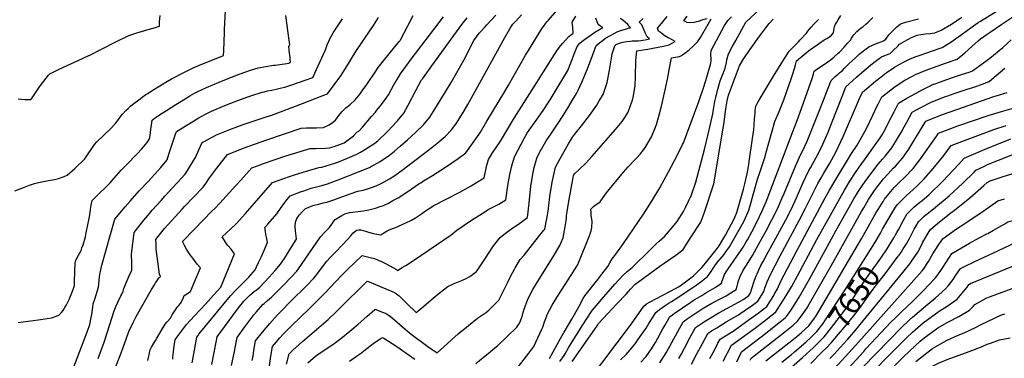
# Model space of a CAD drawing. Units: inches. Extents: x 2577524 to 2583072, y 1529060 to 1534699.
# Drawn here: x 2579386 to 2580680, y 1533506 to 1533951 of the extents above; entities that cross this region are included whole.
import ezdxf
from ezdxf.enums import TextEntityAlignment as Align

# ---------------------------------------------------------------- set-up
doc = ezdxf.new("R2010")
doc.units = ezdxf.units.IN
doc.header["$MEASUREMENT"] = 0
doc.layers.add('tile_2645_10_contour_10ft', color=233, linetype='Continuous')
doc.styles.add('Arial', font='arial.ttf')

msp = doc.modelspace()

# ---------------------------------------------------------------- linework, layer by layer
at = {"layer": 'tile_2645_10_contour_10ft'}
msp.add_line((2580457, 1533511.8, 7670), (2580468.9, 1533525, 7670), dxfattribs=at)
for points, elevation in [([(2579379.1, 1533726.2), (2579392, 1533731), (2579398.5, 1533733.5), (2579405, 1533735.7), (2579410.4, 1533737.2), (2579423.5, 1533739.6), (2579431.2, 1533740.8), (2579436.5, 1533742.2), (2579444.2, 1533745), (2579447.9, 1533746.5), (2579458.1, 1533755.3), (2579471.3, 1533768.2), (2579484.1, 1533787.1), (2579487.1, 1533790.6), (2579504.8, 1533807.6), (2579511.3, 1533814.2), (2579515.6, 1533819.8), (2579518.6, 1533824.1), (2579520.6, 1533827.1), (2579525.2, 1533831.6), (2579528, 1533834.4), (2579531.4, 1533837.6), (2579533.9, 1533839.5), (2579543.9, 1533847), (2579546.7, 1533849.1), (2579551.6, 1533852.6), (2579553.9, 1533854.2), (2579559.6, 1533857.9), (2579580.1, 1533870.4), (2579585, 1533873.3), (2579591.3, 1533876.7), (2579597, 1533879.6), (2579602.4, 1533882.3), (2579613.6, 1533887.7), (2579624.9, 1533892.6), (2579641.6, 1533899.4), (2579653.7, 1533904.2), (2579653.9, 1533910.8), (2579654.8, 1533934.4), (2579655, 1533938.2), (2579656.6, 1533971.5)], 7340), ([(2580000, 1533817.8), (2580023.3, 1533856.6), (2580028.3, 1533865), (2580050.7, 1533904.4), (2580054.4, 1533910.7), (2580070.3, 1533936.7), (2580072.9, 1533940.4), (2580078.7, 1533948.2), (2580080.9, 1533950.7), (2580091.8, 1533963.4)], 7430), ([(2580095.6, 1533501.5), (2580101.3, 1533509.6), (2580102.6, 1533511.5), (2580107.7, 1533520.4), (2580112.7, 1533529), (2580122.8, 1533545.1), (2580130.8, 1533557.4), (2580138.3, 1533568.7), (2580148.8, 1533581.2), (2580150.4, 1533583), (2580168, 1533603.2), (2580179, 1533615.3), (2580184.5, 1533619.9), (2580190.8, 1533625.2), (2580195.7, 1533630.2), (2580209.1, 1533643.3), (2580222.4, 1533656.5), (2580226.5, 1533659.9), (2580233.2, 1533666), (2580246, 1533680.9), (2580250.2, 1533685.9), (2580252.3, 1533689.1), (2580256.3, 1533695.3), (2580258.5, 1533698.8), (2580261, 1533704.1), (2580269, 1533721), (2580274.4, 1533737.3), (2580286, 1533780.6), (2580290.6, 1533800.5), (2580293.8, 1533814), (2580296.9, 1533827.6), (2580297.8, 1533833.3), (2580299.6, 1533843.7), (2580300.8, 1533848.8), (2580303.5, 1533859.9), (2580306.4, 1533870.7), (2580309.3, 1533877.5), (2580310.5, 1533880.4), (2580313, 1533887.5), (2580314.8, 1533895.1), (2580315.4, 1533898.5), (2580317.6, 1533906.4), (2580322.2, 1533915.3), (2580327.1, 1533924), (2580340.3, 1533947.8), (2580340.4, 1533947.9), (2580340.5, 1533948), (2580358.8, 1533965.1)], 7510), ([(2580268.7, 1533498.2), (2580276.1, 1533511.6), (2580283.2, 1533525.1), (2580290.3, 1533538.6), (2580295.4, 1533541.9), (2580302.1, 1533546.1), (2580314.5, 1533553.6), (2580330.8, 1533563.1), (2580341.3, 1533570.4), (2580347.2, 1533574.6), (2580356.2, 1533581.2), (2580361.3, 1533589.4), (2580364.3, 1533594.6), (2580365.4, 1533598), (2580368.6, 1533606.6), (2580372.2, 1533615), (2580379.2, 1533628.6), (2580385.3, 1533640.6), (2580410.9, 1533687.8), (2580418.4, 1533702.4), (2580433.1, 1533732.4), (2580435.1, 1533735.9), (2580439.2, 1533743.3), (2580442.9, 1533749.3), (2580450.9, 1533762.6), (2580458.8, 1533777.1), (2580468.9, 1533798.6), (2580474.1, 1533810.9), (2580481.9, 1533829.2), (2580489.7, 1533847.4), (2580493.9, 1533855.7), (2580496.4, 1533857.9), (2580510.7, 1533870.2), (2580518.2, 1533876.2), (2580524.9, 1533881.4), (2580535.9, 1533888.7), (2580538.8, 1533890.6), (2580542, 1533892.4), (2580548.5, 1533895.8), (2580556.4, 1533899.6), (2580564.1, 1533902.7), (2580569.5, 1533904.7), (2580596, 1533913.6), (2580598.3, 1533914.5), (2580610, 1533921.7), (2580623.7, 1533931.5), (2580631.7, 1533937.5), (2580642.8, 1533945.4), (2580645.9, 1533947.4), (2580649, 1533949.3), (2580676.5, 1533966.2)], 7580), ([(2579383.5, 1533847.2), (2579392.5, 1533846.1), (2579400, 1533846.1), (2579401.9, 1533848.5), (2579411.8, 1533863), (2579412.7, 1533864.8), (2579423.5, 1533878.2), (2579425, 1533879.9), (2579427.8, 1533881.3), (2579437.4, 1533886.3), (2579463.5, 1533898.1), (2579476.5, 1533903.9), (2579476.7, 1533904), (2579511.1, 1533921.8), (2579529.2, 1533930.3), (2579539.4, 1533933.9), (2579550.1, 1533937.2), (2579552.9, 1533938), (2579561.1, 1533940.1), (2579565.4, 1533941.3), (2579569.6, 1533942.7), (2579569.5, 1533948.6), (2579570.1, 1533956.5)], 7330), ([(2579383.7, 1533552.9), (2579410, 1533556.5), (2579421.5, 1533558.1), (2579427.2, 1533559.1), (2579431.2, 1533560.4), (2579433.5, 1533561.3), (2579436.8, 1533562.7), (2579440, 1533565.5), (2579442.6, 1533568.9), (2579443.9, 1533570.9), (2579444.9, 1533572.7), (2579447, 1533576.3), (2579450.5, 1533583.1), (2579453.3, 1533589.8), (2579455.7, 1533596.4), (2579457.6, 1533601.7), (2579457.4, 1533602.5), (2579457.4, 1533607.1), (2579458.7, 1533631.3), (2579459.3, 1533635.1), (2579462.8, 1533641.4), (2579466.3, 1533647.8), (2579467.4, 1533651), (2579468.8, 1533655), (2579472.1, 1533665.7), (2579473.1, 1533670.9), (2579477.2, 1533691.7), (2579478.7, 1533701.2), (2579479.2, 1533704.7), (2579479.6, 1533707.3), (2579481, 1533713.6), (2579490.8, 1533723.4), (2579497.9, 1533729.9), (2579504.5, 1533736.5), (2579509.7, 1533742.9), (2579519, 1533753.2), (2579525.5, 1533759.7), (2579540.5, 1533775.1), (2579545.8, 1533781.1), (2579550.9, 1533787.1), (2579553.2, 1533789.8), (2579555.7, 1533793.7), (2579556.6, 1533796.1), (2579557.7, 1533802.2), (2579558.1, 1533807.1), (2579558.7, 1533813.1), (2579559.8, 1533819.2), (2579562.3, 1533821.1), (2579567.5, 1533824.7), (2579569.4, 1533826.1), (2579578.6, 1533831.9), (2579590.7, 1533839.6), (2579603.2, 1533847.3), (2579609.1, 1533850.9), (2579615.6, 1533854.5), (2579620, 1533856.7), (2579631.3, 1533861.9), (2579647.9, 1533868.9), (2579670.8, 1533878.1), (2579681.7, 1533882.1), (2579689.2, 1533884.6), (2579699.1, 1533887.9), (2579709.2, 1533889.7), (2579719.4, 1533891.3), (2579721.6, 1533891.6), (2579736.8, 1533893.8), (2579739.5, 1533894.2), (2579741.2, 1533894.8), (2579741.6, 1533896.1), (2579741.4, 1533898.6), (2579741.1, 1533901.5), (2579740.7, 1533904.7), (2579740.3, 1533907), (2579739.8, 1533911), (2579739.6, 1533916.4), (2579740.2, 1533917.4), (2579740.7, 1533918.9), (2579740.5, 1533921), (2579737.6, 1533940.1), (2579737.1, 1533943.8), (2579735.3, 1533956.7)], 7350), ([(2579453.2, 1533485.3), (2579472.7, 1533535.8), (2579474.4, 1533540.6), (2579475.6, 1533544), (2579476.8, 1533547.7), (2579477.7, 1533550.5), (2579478.6, 1533554.6), (2579479.2, 1533557.8), (2579480.3, 1533563.6), (2579481.2, 1533570.1), (2579481.6, 1533573), (2579482.3, 1533577.4), (2579484.4, 1533583.7), (2579489.2, 1533599.3), (2579490, 1533607.7), (2579490.6, 1533613.5), (2579491.8, 1533620.5), (2579493.4, 1533628.3), (2579510.8, 1533689), (2579524.2, 1533704.9), (2579530.7, 1533712.4), (2579542.7, 1533726.1), (2579554.4, 1533738.4), (2579567.2, 1533752.6), (2579571.1, 1533757), (2579579.5, 1533767), (2579581.6, 1533774.2), (2579590.5, 1533800.8), (2579591.7, 1533804.3), (2579605.2, 1533812.6), (2579618.8, 1533821), (2579621.5, 1533822.6), (2579633.3, 1533828.9), (2579637.7, 1533831.1), (2579655.5, 1533838.3), (2579671, 1533844.3), (2579687, 1533850.1), (2579689.6, 1533851), (2579704.5, 1533855.7), (2579707.1, 1533856.5), (2579711.6, 1533857.5), (2579717.2, 1533858.6), (2579724.6, 1533860.1), (2579735.4, 1533862.8), (2579742.2, 1533864.9), (2579761.1, 1533871.7), (2579771, 1533875.2), (2579773.6, 1533880.7), (2579787.3, 1533910.8), (2579788, 1533912.7), (2579790, 1533918.3), (2579792.3, 1533923.9), (2579793.3, 1533925.9), (2579797.8, 1533933.9), (2579805.5, 1533945.7), (2579809.9, 1533952.3)], 7360), ([(2579488.6, 1533505.5), (2579491.8, 1533513.9), (2579496.7, 1533527.2), (2579501.2, 1533540.6), (2579509.8, 1533568.2), (2579512.5, 1533574.9), (2579518.5, 1533587.8), (2579519.7, 1533590.3), (2579521.4, 1533594.2), (2579522.6, 1533597.6), (2579523.8, 1533600.8), (2579525.5, 1533605.2), (2579531, 1533617.3), (2579532.4, 1533620.5), (2579533.2, 1533621.7), (2579533.1, 1533625.9), (2579533.1, 1533630.5), (2579533, 1533633.4), (2579532.9, 1533634.7), (2579532.6, 1533638.9), (2579532.7, 1533642.9), (2579535.9, 1533671.4), (2579548.9, 1533687.7), (2579554.3, 1533694.2), (2579559.8, 1533700.6), (2579571.4, 1533713.2), (2579576.6, 1533718.9), (2579603, 1533748.1), (2579606.1, 1533752.9), (2579611.5, 1533761.5), (2579616.6, 1533770.1), (2579621, 1533779.9), (2579625.4, 1533789.5), (2579628, 1533791), (2579644.2, 1533799.9), (2579661.7, 1533806.8), (2579679.4, 1533813.3), (2579710.8, 1533823.8), (2579715.6, 1533825.4), (2579757.3, 1533841.1), (2579785.5, 1533852.1), (2579790.1, 1533853.9), (2579807.7, 1533877.2), (2579812.3, 1533884.4), (2579813.9, 1533887.2), (2579827.6, 1533909.2), (2579846.7, 1533937.8), (2579850.6, 1533943.4), (2579857.5, 1533953.9)], 7370), ([(2579504.1, 1533474.3), (2579519, 1533512.9), (2579521.5, 1533520), (2579525.5, 1533530.9), (2579529.2, 1533540.9), (2579534.8, 1533553), (2579538.9, 1533560.9), (2579547.7, 1533577), (2579559, 1533596.4), (2579562.7, 1533602.5), (2579564.3, 1533605), (2579565.7, 1533607.2), (2579568.7, 1533611.5), (2579569.8, 1533612.6), (2579570.5, 1533613.6), (2579569.3, 1533616.3), (2579565, 1533649.3), (2579564.8, 1533655.3), (2579564.7, 1533662.3), (2579570.6, 1533670), (2579575.9, 1533676.7), (2579599, 1533701.8), (2579602.4, 1533705.5), (2579614, 1533717.7), (2579626.6, 1533731.1), (2579630.1, 1533735.9), (2579635.2, 1533743), (2579644.7, 1533756), (2579658.6, 1533773.9), (2579673.4, 1533779.8), (2579680.8, 1533782.6), (2579701.9, 1533790.3), (2579710.5, 1533793.3), (2579755.7, 1533808.7), (2579762.7, 1533808.8), (2579775.8, 1533808.9), (2579785.2, 1533809.5), (2579792.3, 1533812.8), (2579797, 1533815.8), (2579800.6, 1533819), (2579805.1, 1533825.1), (2579809.1, 1533830.2), (2579814.6, 1533835.1), (2579820.3, 1533839.7), (2579826.8, 1533845.7), (2579833.1, 1533853.6), (2579835.9, 1533857.5), (2579841.9, 1533866.1), (2579853.9, 1533883.4), (2579857, 1533888.4), (2579864.1, 1533897.3), (2579871.2, 1533906.1), (2579884.6, 1533922.5), (2579885.7, 1533924), (2579886.1, 1533924.7), (2579895.8, 1533943.2), (2579902.9, 1533956.9)], 7380), ([(2579554.1, 1533502.9), (2579555, 1533506.9), (2579555.8, 1533510.5), (2579556.2, 1533512.6), (2579556.7, 1533516.2), (2579559, 1533520.5), (2579564, 1533529.3), (2579565.9, 1533532.5), (2579576.7, 1533550.8), (2579579.5, 1533553.9), (2579584, 1533558.7), (2579586.2, 1533562.8), (2579591.3, 1533570.8), (2579592.8, 1533573), (2579594.2, 1533574.9), (2579597.1, 1533578), (2579600.4, 1533584.4), (2579602, 1533588.6), (2579606, 1533591.1), (2579608, 1533592.2), (2579610, 1533593.7), (2579611.4, 1533596.8), (2579616.8, 1533609.3), (2579623.3, 1533624.7), (2579618.9, 1533629.8), (2579615.2, 1533634.3), (2579611.7, 1533639.2), (2579609.7, 1533642), (2579605, 1533649.2), (2579601.8, 1533655.2), (2579599.6, 1533659.4), (2579615.4, 1533675.7), (2579638.3, 1533699.2), (2579642.1, 1533702.9), (2579648.9, 1533709.9), (2579669.8, 1533733), (2579676.4, 1533740.3), (2579690.8, 1533756.4), (2579698.1, 1533759.2), (2579706, 1533762), (2579735.6, 1533772), (2579767.5, 1533781.9), (2579775, 1533781.9), (2579787.6, 1533782.3), (2579793, 1533782.6), (2579799.2, 1533784.5), (2579812, 1533789.4), (2579824.3, 1533798.3), (2579828.8, 1533803.1), (2579831.8, 1533805.2), (2579836.2, 1533810), (2579848.3, 1533823.7), (2579853.4, 1533829.6), (2579855.3, 1533832), (2579861.5, 1533839.6), (2579867.3, 1533848), (2579870.3, 1533852.5), (2579877.6, 1533865.4), (2579879.6, 1533869), (2579886.1, 1533880), (2579893.1, 1533889.5), (2579900.4, 1533899.3), (2579943, 1533955.1)], 7390), ([(2579586.7, 1533504.6), (2579587.1, 1533507.5), (2579587.8, 1533514.3), (2579588.7, 1533522.2), (2579589.8, 1533530), (2579593, 1533534.6), (2579604.9, 1533550.2), (2579615.4, 1533561.7), (2579629.7, 1533577.2), (2579640.6, 1533588.7), (2579650, 1533599.3), (2579668.2, 1533643.1), (2579663.4, 1533649.4), (2579659.3, 1533654.2), (2579657.5, 1533656.4), (2579654.7, 1533660.6), (2579653.4, 1533663), (2579651.9, 1533665.7), (2579663.2, 1533676), (2579670.2, 1533682.6), (2579682.6, 1533696.3), (2579718.1, 1533737), (2579734.2, 1533742.7), (2579738.9, 1533744.3), (2579748.3, 1533747.4), (2579762.6, 1533751.9), (2579778.7, 1533756.6), (2579782.9, 1533757.1), (2579799.8, 1533762.5), (2579803.9, 1533764), (2579816.6, 1533769), (2579829, 1533774.3), (2579833.6, 1533776.9), (2579838.2, 1533779.6), (2579847.7, 1533785.6), (2579852.6, 1533788.9), (2579856.5, 1533791.9), (2579869.4, 1533804.6), (2579875.3, 1533810.7), (2579882.5, 1533818.3), (2579890.5, 1533828.1), (2579896.4, 1533838.9), (2579906.3, 1533858), (2579914.1, 1533872), (2579915.5, 1533873.9), (2579920.8, 1533881.3), (2579927.5, 1533890.7), (2579959.7, 1533935.2), (2579966.9, 1533944.9), (2579973.9, 1533953.8)], 7400), ([(2580000, 1533885), (2580023.4, 1533927.7), (2580029.9, 1533939), (2580032.2, 1533942.8), (2580034, 1533945.5), (2580037.9, 1533949.4), (2580045.5, 1533957.6)], 7420), ([(2580000, 1533944.3), (2580011.7, 1533957.1)], 7410), ([(2580000, 1533759.7), (2580002.1, 1533767.5), (2580007.4, 1533776.2), (2580012.2, 1533782.9), (2580017.7, 1533791.6), (2580035.7, 1533821.5), (2580065.6, 1533868.8), (2580074.3, 1533882.6), (2580092, 1533910.3), (2580095.5, 1533915.2), (2580099.5, 1533919.9), (2580107.6, 1533929.1), (2580110, 1533931), (2580113.2, 1533933.3), (2580112.7, 1533941.4), (2580112.4, 1533944.6), (2580111.9, 1533948.1), (2580117, 1533956)], 7440), ([(2580000, 1533511), (2580001.4, 1533512.2), (2580010.5, 1533519.4), (2580013.8, 1533522.1), (2580039.3, 1533546.9), (2580042, 1533550.7), (2580043.8, 1533554), (2580046.3, 1533561.2), (2580048.2, 1533567.9), (2580050.6, 1533575.1), (2580053.1, 1533582.2), (2580058.1, 1533592.4), (2580060.1, 1533596.2), (2580065, 1533604.4), (2580088.2, 1533641.5), (2580091.3, 1533646.8), (2580096, 1533655.1), (2580097.2, 1533657.3), (2580100.1, 1533664.4), (2580103.4, 1533681.6), (2580104.4, 1533690.1), (2580104.6, 1533693.1), (2580105.3, 1533698.5), (2580107.2, 1533710.1), (2580113.2, 1533743.6), (2580113.7, 1533746.1), (2580115.1, 1533748.5), (2580121.7, 1533754.5), (2580130, 1533762.7), (2580137.7, 1533771.2), (2580169, 1533806.9), (2580177.9, 1533817.2), (2580180.5, 1533821.3), (2580185.8, 1533829.7), (2580188.9, 1533838.5), (2580191.3, 1533845.5), (2580192.8, 1533851), (2580195, 1533864.8), (2580195.1, 1533876.2), (2580195.1, 1533879.5), (2580195.6, 1533894.4), (2580195.9, 1533897.6), (2580197, 1533910.1), (2580202.8, 1533911.1), (2580208.5, 1533911.9), (2580211.7, 1533912.4), (2580218.1, 1533913.6), (2580231.9, 1533916.3), (2580239.6, 1533918.1), (2580242.6, 1533919.7), (2580247.3, 1533922.6), (2580240.4, 1533926.4), (2580238.4, 1533927.5), (2580232.9, 1533930.6), (2580229.3, 1533933.3), (2580225.6, 1533936.3), (2580224.4, 1533940.2), (2580227.4, 1533943.7), (2580236.8, 1533955.5)], 7480), ([(2580000, 1533700.4), (2580001.7, 1533701.4), (2580008.4, 1533705.2), (2580015.5, 1533708.7), (2580024.6, 1533714.1), (2580027.5, 1533733), (2580030, 1533747.7), (2580032.6, 1533759.1), (2580036, 1533770.7), (2580049.2, 1533795.9), (2580053.4, 1533802.7), (2580057.6, 1533809.1), (2580065.7, 1533820), (2580074, 1533831.6), (2580080.5, 1533841.9), (2580083, 1533845.7), (2580088.4, 1533854.5), (2580106.1, 1533884.2), (2580110.2, 1533894.3), (2580112, 1533898.8), (2580114.1, 1533904.9), (2580118.4, 1533916), (2580122.2, 1533920.3), (2580124.8, 1533922.4), (2580128.4, 1533925.2), (2580132.8, 1533928.4), (2580136.9, 1533931.3), (2580142, 1533934.9), (2580152.3, 1533940.9), (2580149.6, 1533942.3), (2580146.3, 1533944.7), (2580143.1, 1533953.3)], 7450), ([(2580000, 1533566.9), (2580002.7, 1533569.4), (2580008.7, 1533575.1), (2580015.4, 1533582.3), (2580019.8, 1533590.9), (2580027.3, 1533605.8), (2580030.9, 1533613.5), (2580036, 1533622.9), (2580037.2, 1533624.9), (2580043.8, 1533635.9), (2580048.8, 1533641.7), (2580067.9, 1533665.6), (2580074.8, 1533674.3), (2580076.1, 1533675.9), (2580078, 1533685.4), (2580078.8, 1533689.3), (2580080.3, 1533699.2), (2580082.8, 1533718.6), (2580085.7, 1533737.4), (2580090.2, 1533757.2), (2580095.6, 1533767.6), (2580101.5, 1533777.8), (2580107.3, 1533788), (2580112.6, 1533796.8), (2580114.9, 1533800.4), (2580124.1, 1533811.4), (2580134.7, 1533825.1), (2580144.4, 1533838.9), (2580147.6, 1533844.3), (2580152.6, 1533852.7), (2580158.1, 1533868.7), (2580161, 1533884.7), (2580163.8, 1533900.8), (2580164.6, 1533906.1), (2580167.9, 1533916.8), (2580169.9, 1533918.5), (2580173, 1533919.9), (2580175.5, 1533920.8), (2580178.5, 1533921.6), (2580183.6, 1533922.6), (2580188.7, 1533923), (2580191, 1533923.2), (2580194.8, 1533923.3), (2580199.1, 1533923.6), (2580208.1, 1533924.6), (2580213.5, 1533926), (2580210.5, 1533928.7), (2580208.9, 1533932.3), (2580207.6, 1533935.4), (2580205.5, 1533940.3), (2580203.4, 1533944.4), (2580200, 1533947.9), (2580205.5, 1533952.6)], 7470), ([(2580000, 1533640.3), (2580001.3, 1533642.2), (2580008.5, 1533653.6), (2580017.4, 1533664.8), (2580024.5, 1533670.5), (2580026.1, 1533671.8), (2580035.3, 1533678.3), (2580041.3, 1533682.2), (2580050.1, 1533688.7), (2580053.2, 1533691.2), (2580055.3, 1533709.9), (2580057.7, 1533732.3), (2580060.5, 1533750.3), (2580062.2, 1533756.8), (2580065.6, 1533768.9), (2580069.9, 1533778.1), (2580071.5, 1533781.1), (2580077.9, 1533792), (2580083.9, 1533800.5), (2580093.8, 1533815), (2580100.2, 1533825.3), (2580106.7, 1533835.6), (2580112.9, 1533846.1), (2580117.6, 1533854), (2580119.9, 1533858.5), (2580125, 1533869.9), (2580131.7, 1533885.7), (2580136.9, 1533899.2), (2580143.5, 1533917.4), (2580149.5, 1533922.1), (2580155.7, 1533926.9), (2580172, 1533935.6), (2580175.8, 1533936.9), (2580183.6, 1533939.4), (2580186.9, 1533940.4), (2580188.6, 1533940.6), (2580188.2, 1533941.5), (2580187, 1533942.9), (2580185.1, 1533944.8), (2580178.7, 1533950.5), (2580175, 1533952.6)], 7460), ([(2580041.4, 1533495), (2580055.1, 1533512.7), (2580061.8, 1533521.5), (2580067, 1533532.7), (2580072.1, 1533544), (2580073.3, 1533546.8), (2580075.8, 1533554), (2580078.1, 1533560.2), (2580079.3, 1533563.4), (2580082.3, 1533569.1), (2580085.9, 1533575.8), (2580088.2, 1533580.1), (2580094.2, 1533589.5), (2580110.8, 1533615.2), (2580112.9, 1533618.5), (2580119.2, 1533628.5), (2580123.5, 1533638.8), (2580131.8, 1533659.4), (2580135.1, 1533668.2), (2580137.1, 1533673.5), (2580138, 1533677.7), (2580138.3, 1533685.8), (2580137, 1533694), (2580136.8, 1533697.3), (2580136.7, 1533702.1), (2580140.1, 1533705.4), (2580142.1, 1533707.1), (2580144.4, 1533708.6), (2580148.6, 1533711.7), (2580155.9, 1533721.9), (2580158.8, 1533725.6), (2580179.6, 1533750.8), (2580185.6, 1533757.8), (2580193.5, 1533766.1), (2580197.1, 1533769.5), (2580201.4, 1533774.3), (2580206.4, 1533780.4), (2580208.9, 1533784.2), (2580216.4, 1533797), (2580221.6, 1533809.7), (2580222.7, 1533813.2), (2580225.5, 1533822.7), (2580228.8, 1533835.8), (2580234.7, 1533860.9), (2580237.7, 1533875), (2580239.6, 1533885.1), (2580242.6, 1533901.2), (2580245.1, 1533901.5), (2580253.2, 1533902.8), (2580255.8, 1533904.2), (2580260.1, 1533907.2), (2580265.8, 1533911.7), (2580271, 1533916.5), (2580276.6, 1533922), (2580280.7, 1533927.8), (2580290.9, 1533945.5), (2580294.7, 1533952.2)], 7490), ([(2580082.4, 1533505.4), (2580096.7, 1533531.8), (2580100.9, 1533539.6), (2580101.4, 1533540.4), (2580111.6, 1533557.1), (2580120.6, 1533573.6), (2580126.6, 1533584.6), (2580128.7, 1533587.9), (2580145.8, 1533609.5), (2580151.2, 1533616.3), (2580159.1, 1533626.7), (2580161.7, 1533631.4), (2580164.5, 1533636.6), (2580169.4, 1533642.8), (2580179.6, 1533657), (2580205.9, 1533695.4), (2580217.3, 1533713.2), (2580227.2, 1533730.2), (2580238.7, 1533751), (2580246.5, 1533765.8), (2580252, 1533776.2), (2580257.2, 1533787), (2580258.3, 1533789.2), (2580278.7, 1533843.8), (2580284.6, 1533861.4), (2580287.9, 1533871.3), (2580291, 1533881.7), (2580294, 1533892.3), (2580294.4, 1533894.4), (2580294.6, 1533897), (2580294.6, 1533899.9), (2580294.4, 1533905.6), (2580294.9, 1533910.8), (2580312.4, 1533943.5), (2580316.8, 1533950.2), (2580321.4, 1533954.9)], 7500), ([(2580112.1, 1533501.7), (2580123.3, 1533517.7), (2580145.6, 1533550), (2580146.7, 1533551.7), (2580152.7, 1533558.1), (2580170.9, 1533577.6), (2580182.8, 1533590.3), (2580188.8, 1533596.6), (2580194.6, 1533602.7), (2580227.2, 1533626.9), (2580233, 1533630.9), (2580248.3, 1533641.6), (2580255.9, 1533647), (2580257.8, 1533649), (2580262.3, 1533655.9), (2580268.6, 1533665.6), (2580281.2, 1533684.9), (2580281.8, 1533686.2), (2580285.4, 1533696.9), (2580298.3, 1533735.5), (2580310.7, 1533808.5), (2580311.3, 1533813.5), (2580314.2, 1533834.1), (2580315.6, 1533844.4), (2580317.5, 1533851.9), (2580332, 1533890.3), (2580336.9, 1533899), (2580340.2, 1533904.2), (2580357.5, 1533928.2), (2580365.2, 1533938.8), (2580366.5, 1533940.6), (2580371.1, 1533946.2), (2580376.1, 1533951.8)], 7520), ([(2580115.8, 1533452.9), (2580190, 1533551.3), (2580206.2, 1533574.5), (2580209.6, 1533577.6), (2580214.7, 1533580.3), (2580247.9, 1533597.5), (2580251.6, 1533599.8), (2580253.9, 1533601.3), (2580257.4, 1533603.7), (2580271.6, 1533614.4), (2580282.5, 1533625.3), (2580285.3, 1533628.5), (2580287.4, 1533630.9), (2580301.5, 1533648.7), (2580305.4, 1533653.7), (2580308.5, 1533659.1), (2580311.6, 1533664.5), (2580313.4, 1533667.6), (2580325.6, 1533690.2), (2580326.5, 1533692.4), (2580328.7, 1533697.6), (2580337.2, 1533728.1), (2580339, 1533735.5), (2580340.3, 1533741.1), (2580342.1, 1533748.6), (2580343.7, 1533758.2), (2580345.6, 1533770.8), (2580350.7, 1533806.6), (2580351.3, 1533811.9), (2580351.9, 1533820.6), (2580352.4, 1533827.7), (2580352.5, 1533831.4), (2580352.9, 1533834.7), (2580353.6, 1533837.4), (2580355, 1533840.1), (2580358.5, 1533846.4), (2580376.7, 1533877.1), (2580386.8, 1533893.3), (2580397.5, 1533909.8), (2580400.9, 1533913.5), (2580405.6, 1533918.3), (2580409.4, 1533921.9), (2580412, 1533924.8), (2580420.2, 1533933.5), (2580421.2, 1533934.7), (2580421.9, 1533936.2), (2580426.4, 1533941.4), (2580429.8, 1533945.3), (2580432.3, 1533947.8), (2580435.9, 1533951.4)], 7530), ([(2580175.7, 1533503.8), (2580182.8, 1533510.9), (2580185.6, 1533514.1), (2580192.6, 1533522.4), (2580196, 1533526.8), (2580198.4, 1533530), (2580203.7, 1533537.4), (2580209.3, 1533545.6), (2580212.9, 1533551.4), (2580218.4, 1533560.4), (2580221.9, 1533566.1), (2580226.9, 1533570.2), (2580231.1, 1533573.3), (2580235.4, 1533576.2), (2580239.5, 1533578.7), (2580242.6, 1533580.5), (2580248.5, 1533584), (2580275, 1533602.2), (2580277.9, 1533604.2), (2580283.2, 1533608.1), (2580287.9, 1533611.7), (2580289.8, 1533613.6), (2580291.4, 1533615.3), (2580294.6, 1533619.9), (2580296.9, 1533623.6), (2580299.4, 1533627.3), (2580303.3, 1533632.2), (2580311.8, 1533642.3), (2580314.2, 1533645.7), (2580318.7, 1533652.3), (2580336, 1533682.5), (2580338.5, 1533687.5), (2580344.5, 1533700.6), (2580346.6, 1533708.3), (2580350.4, 1533722.5), (2580356.3, 1533742.9), (2580358.3, 1533749), (2580365.8, 1533771.4), (2580366.8, 1533775.3), (2580378.5, 1533817.4), (2580384.1, 1533830.5), (2580390.2, 1533845.9), (2580399.9, 1533873.5), (2580401.2, 1533877.2), (2580405.1, 1533889.6), (2580405.2, 1533890.5), (2580405.5, 1533891.8), (2580407, 1533897.1), (2580419.5, 1533907.7), (2580422.9, 1533910.2), (2580434.3, 1533918.3), (2580443.5, 1533924.5), (2580446.9, 1533926.6), (2580450.4, 1533928.6), (2580453, 1533931), (2580455.4, 1533933.8), (2580455.9, 1533937.1), (2580457, 1533942.1), (2580458.3, 1533945.4), (2580459.8, 1533948.1), (2580461.6, 1533951.2), (2580465.2, 1533956.7)], 7540), ([(2580202.4, 1533500.9), (2580208.8, 1533507.8), (2580209.1, 1533508.2), (2580210.2, 1533509.4), (2580215.5, 1533516.8), (2580221.6, 1533526.5), (2580231.4, 1533544.8), (2580233.7, 1533549.1), (2580238.9, 1533558), (2580240.1, 1533560.2), (2580242, 1533561.7), (2580246.2, 1533564.7), (2580267.9, 1533579.6), (2580272.5, 1533582.6), (2580273.4, 1533583.2), (2580282.4, 1533588.6), (2580287.9, 1533591.8), (2580300.1, 1533599.1), (2580308.3, 1533604.6), (2580309.4, 1533607.9), (2580311.2, 1533613.3), (2580312.5, 1533616.2), (2580315.4, 1533621.1), (2580325.1, 1533634.7), (2580334.2, 1533648.1), (2580336.8, 1533652.1), (2580340.8, 1533658.9), (2580342.5, 1533661.8), (2580348.1, 1533672.1), (2580355.1, 1533685.6), (2580361.5, 1533698.9), (2580367.2, 1533711.8), (2580401.9, 1533803), (2580407.8, 1533818.7), (2580413.4, 1533834.2), (2580428.1, 1533875.1), (2580429.3, 1533879.9), (2580430.2, 1533883.4), (2580433.9, 1533886), (2580436.1, 1533887.5), (2580448, 1533895.7), (2580453, 1533899.3), (2580456.6, 1533902.3), (2580461.9, 1533907.1), (2580463.3, 1533908.5), (2580469.8, 1533914.9), (2580472.1, 1533918.1), (2580473.5, 1533919.7), (2580476.4, 1533922.4), (2580478.2, 1533924.8), (2580479.4, 1533926.9), (2580480.9, 1533929.5), (2580482.4, 1533931.4), (2580486.2, 1533935.6), (2580492.1, 1533940.4), (2580494.2, 1533941.9), (2580498.3, 1533945.2), (2580501.1, 1533947.9), (2580507.3, 1533954)], 7550), ([(2580227.2, 1533500), (2580235.8, 1533513.1), (2580243.2, 1533526.7), (2580250.4, 1533540.4), (2580257.9, 1533554), (2580263.3, 1533557.6), (2580276.4, 1533566.5), (2580283, 1533570.9), (2580295.5, 1533578.2), (2580308.4, 1533585), (2580314.3, 1533588.1), (2580319.2, 1533590.9), (2580327.6, 1533596.3), (2580329.1, 1533600.6), (2580329.9, 1533604.3), (2580330.4, 1533606.2), (2580332.4, 1533612.5), (2580336.6, 1533621.1), (2580343.4, 1533631.8), (2580349.1, 1533641.2), (2580359.3, 1533659.4), (2580367.2, 1533673.7), (2580374.7, 1533688.1), (2580381.8, 1533702.5), (2580388.3, 1533717), (2580390.7, 1533722.8), (2580405.7, 1533758.5), (2580412.5, 1533774.5), (2580414.3, 1533777.6), (2580420.9, 1533791.5), (2580429, 1533811.3), (2580437.5, 1533833.2), (2580452.5, 1533871.2), (2580453.9, 1533872.7), (2580457.8, 1533876.3), (2580461.7, 1533879.7), (2580463.6, 1533881.2), (2580465.7, 1533883), (2580467.3, 1533884.5), (2580469.8, 1533886.9), (2580473.7, 1533891), (2580476.2, 1533893.6), (2580484.4, 1533901.2), (2580489.3, 1533905.7), (2580495.1, 1533910.3), (2580501.9, 1533915.5), (2580507, 1533917.7), (2580512.3, 1533919.7), (2580521.5, 1533923.3), (2580522.6, 1533924.1), (2580524.3, 1533925.5), (2580528.5, 1533931.1), (2580533.5, 1533936.6), (2580538.5, 1533941.3), (2580543.5, 1533945.7), (2580550.1, 1533947.9), (2580567.5, 1533952.3)], 7560), ([(2580252.3, 1533505.7), (2580255.2, 1533510.9), (2580259.7, 1533519.3), (2580266.9, 1533532.8), (2580274.1, 1533546.3), (2580279.3, 1533549.8), (2580285.9, 1533554.1), (2580292.6, 1533558.4), (2580305, 1533565.8), (2580330.5, 1533579.8), (2580337.7, 1533583.7), (2580344.3, 1533588.4), (2580346.5, 1533591.9), (2580350.9, 1533605.8), (2580351.8, 1533608.5), (2580354, 1533614.5), (2580355.1, 1533616.9), (2580357.7, 1533622.9), (2580360.1, 1533627.7), (2580363, 1533633.3), (2580367.9, 1533642.4), (2580377.3, 1533659.1), (2580392.9, 1533687.9), (2580400.2, 1533702.4), (2580407, 1533717), (2580415.5, 1533736.3), (2580423.2, 1533752.7), (2580425.3, 1533756.5), (2580432.9, 1533770), (2580440, 1533783.7), (2580448.6, 1533803.3), (2580453.2, 1533814.5), (2580467, 1533850.3), (2580472, 1533863), (2580480.9, 1533871.4), (2580485.8, 1533875.7), (2580496, 1533884.3), (2580507.1, 1533893.5), (2580514.1, 1533898.8), (2580518.8, 1533902.2), (2580523.9, 1533904.4), (2580530.2, 1533906.9), (2580534.1, 1533910.6), (2580540.1, 1533916.6), (2580542.6, 1533919.2), (2580548.5, 1533922.4), (2580558.3, 1533927.7), (2580565.8, 1533930.9), (2580570.5, 1533931.6), (2580576.6, 1533932.4), (2580582.7, 1533933.1), (2580588.8, 1533933.9), (2580597.1, 1533937.5), (2580610.8, 1533945.5), (2580624.5, 1533954.5)], 7570), ([(2580289.7, 1533952.3), (2580283.5, 1533950.8), (2580280.2, 1533949.8), (2580277.7, 1533949), (2580275.4, 1533948.4), (2580272.3, 1533947.7), (2580266.6, 1533947), (2580263.2, 1533947.4), (2580258.7, 1533949.8), (2580263.1, 1533955.9)], 7490), ([(2580293.2, 1533505.6), (2580299.4, 1533517.4), (2580303.7, 1533525.7), (2580306.5, 1533530.9), (2580311.5, 1533534), (2580323.6, 1533541.7), (2580340, 1533553.2), (2580356.7, 1533565.4), (2580368, 1533574), (2580371.7, 1533579.9), (2580373.1, 1533582.2), (2580377, 1533588.6), (2580378.1, 1533590.6), (2580382, 1533597.3), (2580386.5, 1533607.3), (2580407.7, 1533648), (2580410.7, 1533653.6), (2580444.8, 1533716.9), (2580450.2, 1533726.8), (2580457.3, 1533738.8), (2580479.3, 1533775), (2580486.8, 1533786.1), (2580498.9, 1533808.3), (2580507.3, 1533825.7), (2580512.9, 1533837.8), (2580514.6, 1533841.1), (2580519.1, 1533849.8), (2580520.9, 1533851.1), (2580535, 1533862), (2580539.5, 1533865), (2580549.4, 1533871.5), (2580560.4, 1533877.5), (2580563.5, 1533879), (2580576.2, 1533884.3), (2580592, 1533890), (2580602.8, 1533893.9), (2580605.5, 1533894.8), (2580618.2, 1533899.1), (2580628.3, 1533907.4), (2580637.4, 1533915.9), (2580645.7, 1533923.5), (2580648.9, 1533925.9), (2580657.8, 1533932.2), (2580661.8, 1533935), (2580677.1, 1533945.1), (2580691.3, 1533955)], 7590), ([(2579612.3, 1533499.7), (2579613.6, 1533506.9), (2579618.4, 1533533.8), (2579620.1, 1533536), (2579621.3, 1533537.6), (2579662.8, 1533587.9), (2579668.8, 1533594.4), (2579683.7, 1533609.5), (2579686.8, 1533612.4), (2579695, 1533622.1), (2579696.9, 1533626.1), (2579700.2, 1533632.9), (2579703.5, 1533639.8), (2579706, 1533645.7), (2579711.4, 1533658), (2579710.5, 1533663), (2579710.1, 1533665.2), (2579709.4, 1533668.6), (2579708.6, 1533672.9), (2579707.9, 1533677.7), (2579711.9, 1533682.3), (2579723.5, 1533695.8), (2579728.5, 1533702.9), (2579734.1, 1533710.7), (2579735.5, 1533712.5), (2579741.1, 1533719.6), (2579754.7, 1533724.8), (2579759.1, 1533726.3), (2579769, 1533729.5), (2579772.2, 1533730.4), (2579782.7, 1533733.1), (2579790.3, 1533735.3), (2579804.3, 1533740.6), (2579831.1, 1533751), (2579845.4, 1533756.8), (2579847, 1533757.6), (2579859.4, 1533764.5), (2579862.8, 1533766.8), (2579870, 1533771.8), (2579874.1, 1533774.9), (2579878.2, 1533778.2), (2579886, 1533784.8), (2579895.6, 1533793.3), (2579906, 1533802.8), (2579916.3, 1533812.7), (2579925, 1533822.9), (2579931.6, 1533833.6), (2579945.4, 1533856.1), (2579952.9, 1533868.4), (2579969.4, 1533898), (2579982.7, 1533923.8), (2579989.7, 1533933.4), (2579997.5, 1533941.6), (2580000, 1533944.3)], 7410), ([(2580310.4, 1533501.9), (2580321.7, 1533523), (2580350, 1533543.6), (2580366, 1533556), (2580379.9, 1533566.8), (2580390, 1533582.7), (2580396.3, 1533593.1), (2580400.3, 1533600), (2580408.1, 1533614.1), (2580433.7, 1533662.1), (2580463.8, 1533716.1), (2580469.9, 1533726.8), (2580477.2, 1533738.6), (2580484.7, 1533750.3), (2580489.4, 1533757.2), (2580492.8, 1533762.1), (2580497.9, 1533768.7), (2580509.5, 1533785.2), (2580517, 1533795.8), (2580519.4, 1533799.9), (2580523.8, 1533807.6), (2580525, 1533809.8), (2580531.9, 1533823.4), (2580535.2, 1533830.1), (2580541.1, 1533841.2), (2580545.4, 1533843.9), (2580552.1, 1533847.8), (2580563.3, 1533854.3), (2580574, 1533860), (2580587.3, 1533866.2), (2580588, 1533866.5), (2580592.7, 1533868.3), (2580599.6, 1533871), (2580612.3, 1533875.3), (2580625.1, 1533879.5), (2580633.9, 1533882.4), (2580638.6, 1533884.1), (2580657.8, 1533898.1), (2580661.1, 1533900.6), (2580678.4, 1533914.8), (2580689.3, 1533924.8)], 7600), ([(2580328.3, 1533501.3), (2580334.5, 1533514.5), (2580366.1, 1533538.4), (2580382, 1533551), (2580392.2, 1533559.2), (2580394, 1533560.6), (2580399.5, 1533568.8), (2580404.9, 1533577.1), (2580410.5, 1533586.2), (2580424.4, 1533610.7), (2580455.6, 1533667.9), (2580456.6, 1533669.7), (2580482.5, 1533715.4), (2580489.5, 1533726.8), (2580497.1, 1533738.4), (2580505.9, 1533750.3), (2580514.3, 1533761), (2580519.9, 1533767.9), (2580523.4, 1533771.8), (2580532.3, 1533782.8), (2580539.9, 1533795.1), (2580545.8, 1533805.1), (2580547, 1533807.3), (2580551.9, 1533816.4), (2580559, 1533829.4), (2580570.4, 1533835.7), (2580584, 1533842.6), (2580602.9, 1533850), (2580606.1, 1533851.2), (2580615.6, 1533854.5), (2580631.5, 1533859.7), (2580638.8, 1533862), (2580645.3, 1533864.4), (2580647.6, 1533865.3), (2580660.2, 1533870), (2580663.6, 1533872.8), (2580680.8, 1533887.5)], 7610), ([(2579638.1, 1533497.6), (2579643.9, 1533527.2), (2579645.3, 1533534.1), (2579670.6, 1533568.8), (2579675.2, 1533574.6), (2579680.4, 1533581), (2579682.4, 1533583.2), (2579685.6, 1533586.4), (2579687.8, 1533588.5), (2579690.7, 1533590.9), (2579694.5, 1533594), (2579696.2, 1533595.2), (2579701.5, 1533599.6), (2579713.6, 1533612.7), (2579721.5, 1533621.3), (2579728.6, 1533629.5), (2579733.7, 1533637.3), (2579738.7, 1533645.1), (2579743.6, 1533653), (2579749.6, 1533662.7), (2579749, 1533666.4), (2579748.4, 1533673.3), (2579747.9, 1533679.1), (2579748.2, 1533685.1), (2579750.1, 1533689.5), (2579753.2, 1533694.1), (2579757.5, 1533698.9), (2579761.1, 1533702.3), (2579762.7, 1533703.2), (2579770.8, 1533706.6), (2579780, 1533709.2), (2579784.5, 1533710.4), (2579789.2, 1533711.4), (2579798.4, 1533714.3), (2579804.4, 1533716.6), (2579821.6, 1533722.8), (2579830.1, 1533725.7), (2579837.2, 1533727.2), (2579844.3, 1533729), (2579848.3, 1533730.3), (2579854.2, 1533732.7), (2579860.9, 1533735.8), (2579864.6, 1533737.8), (2579871.7, 1533741.9), (2579877.6, 1533745.5), (2579888.4, 1533753.3), (2579901.7, 1533763.2), (2579919.8, 1533777.1), (2579932, 1533786.6), (2579934.1, 1533788.3), (2579944.9, 1533797.7), (2579953.4, 1533806.4), (2579955, 1533808.4), (2579959.9, 1533815.2), (2579962.1, 1533818.5), (2579970.2, 1533831.5), (2579975, 1533839.7), (2580000, 1533885)], 7420), ([(2580345.9, 1533503.2), (2580347.2, 1533505.9), (2580391.8, 1533540.7), (2580402.7, 1533549.5), (2580408.5, 1533554.7), (2580414.3, 1533562.8), (2580420.8, 1533572.4), (2580424, 1533577.8), (2580452.5, 1533627.4), (2580492.5, 1533698.8), (2580495.4, 1533703.8), (2580501.6, 1533714.6), (2580509.6, 1533726.5), (2580513.5, 1533731.7), (2580518.1, 1533737.9), (2580521.3, 1533741.8), (2580527.3, 1533748.5), (2580534, 1533755.8), (2580537, 1533758.7), (2580546.4, 1533769.1), (2580554.5, 1533781), (2580561.2, 1533791.7), (2580563.3, 1533795.3), (2580576.9, 1533817.6), (2580580, 1533819.2), (2580598.9, 1533826.3), (2580617.7, 1533833), (2580666.4, 1533850.1), (2580669.4, 1533851), (2580684, 1533855.4)], 7620), ([(2580366.6, 1533502.6), (2580402.9, 1533531), (2580407.2, 1533534.4), (2580413.1, 1533539.5), (2580423.1, 1533548.7), (2580430.7, 1533558.7), (2580431.9, 1533560.4), (2580437.2, 1533569.1), (2580492.9, 1533663.8), (2580511.7, 1533697.5), (2580514.2, 1533701.6), (2580520.9, 1533712.2), (2580521.9, 1533713.8), (2580522.2, 1533714.3), (2580522.7, 1533715), (2580531, 1533725.3), (2580535.4, 1533730.3), (2580540.7, 1533735.6), (2580550.7, 1533745.4), (2580558.7, 1533753.6), (2580560.5, 1533755.5), (2580569.1, 1533766.9), (2580591.3, 1533798.4), (2580593.8, 1533801.9), (2580606.4, 1533806.8), (2580619.2, 1533811.4), (2580659.2, 1533825), (2580676.4, 1533830.5), (2580710.4, 1533840.2)], 7630), ([(2579664.1, 1533496.5), (2579667.4, 1533512.6), (2579670.7, 1533528.6), (2579671.7, 1533533.4), (2579681.8, 1533547.2), (2579693.6, 1533562.8), (2579697.1, 1533567.1), (2579705.3, 1533576.4), (2579706.9, 1533578.1), (2579711.6, 1533581.8), (2579716.8, 1533586.3), (2579731.8, 1533601.4), (2579742.6, 1533612.6), (2579750.1, 1533620.6), (2579752.2, 1533623.7), (2579780.2, 1533664.4), (2579781.7, 1533666.2), (2579785, 1533670), (2579788.8, 1533674), (2579792.7, 1533677.9), (2579794.8, 1533680.4), (2579796.5, 1533682.9), (2579798.6, 1533686.4), (2579800.4, 1533688.5), (2579802.5, 1533689.7), (2579809.2, 1533693.7), (2579812.9, 1533695.8), (2579819.4, 1533697.8), (2579823.3, 1533698.2), (2579830.5, 1533699), (2579837.6, 1533699.9), (2579844.8, 1533701.1), (2579853.3, 1533703.3), (2579858.2, 1533704.9), (2579863.7, 1533707), (2579870.3, 1533710.1), (2579876.4, 1533713.3), (2579883, 1533717), (2579895.8, 1533725.1), (2579910.5, 1533735.1), (2579912.8, 1533736.8), (2579916.7, 1533739.4), (2579928.2, 1533746.3), (2579945.4, 1533757.3), (2579961.9, 1533768.5), (2579972.1, 1533776), (2579989.5, 1533800.6), (2579991.3, 1533803.3), (2580000, 1533817.8)], 7430), ([(2580511.1, 1533659.9), (2580517.3, 1533670.4), (2580520.1, 1533675.6), (2580533.1, 1533698.1), (2580537, 1533704.7), (2580539.8, 1533708), (2580545.7, 1533714.4), (2580551.4, 1533719.9), (2580555.4, 1533723.4), (2580565.2, 1533732.4), (2580572.8, 1533739.8), (2580574.8, 1533741.7), (2580584.1, 1533752.3), (2580593.2, 1533763.2), (2580600.5, 1533772.4), (2580610.5, 1533785.6), (2580666.5, 1533806.6), (2580682.8, 1533811.9)], 7640), ([(2580526, 1533650), (2580527.3, 1533652), (2580535.1, 1533664.3), (2580539.1, 1533671.2), (2580541.5, 1533675.6), (2580547.4, 1533686.8), (2580552, 1533695.2), (2580557.2, 1533700.6), (2580561.3, 1533704.5), (2580569.2, 1533711.2), (2580571.6, 1533713.1), (2580581.3, 1533721.5), (2580599.5, 1533738.7), (2580606.6, 1533746.1), (2580613.6, 1533753.6), (2580620.4, 1533761.1), (2580627.3, 1533769.2), (2580655.2, 1533781), (2580688.6, 1533794.7)], 7650), ([(2580540.8, 1533640.2), (2580541.9, 1533641.7), (2580544.9, 1533645.9), (2580547.3, 1533649.6), (2580551.5, 1533656.2), (2580556, 1533664.2), (2580558.3, 1533668.6), (2580561.8, 1533675.9), (2580564.1, 1533680.2), (2580567.2, 1533685.5), (2580574.8, 1533692.6), (2580577, 1533694.5), (2580587, 1533702.6), (2580607.6, 1533719.6), (2580625.5, 1533736), (2580640.4, 1533750.8), (2580642.6, 1533753.2), (2580654, 1533758.7), (2580658.3, 1533760.6), (2580703.7, 1533778.6)], 7660), ([(2579691.4, 1533502.8), (2579692.6, 1533508.7), (2579693.6, 1533515.9), (2579695.6, 1533528.6), (2579705, 1533540.1), (2579714.6, 1533551.5), (2579724.6, 1533562.8), (2579729.2, 1533567.8), (2579741.7, 1533580.6), (2579763.3, 1533601.8), (2579772.4, 1533611.4), (2579774.3, 1533614), (2579789.6, 1533633.8), (2579794.6, 1533639.2), (2579799.5, 1533644.2), (2579801.5, 1533646.3), (2579816.8, 1533661.9), (2579820.8, 1533667), (2579822.3, 1533668.8), (2579823.7, 1533670.3), (2579825.4, 1533671.8), (2579828.1, 1533673.8), (2579829, 1533674.4), (2579831.5, 1533674.8), (2579834, 1533674.6), (2579837.1, 1533673.9), (2579840.1, 1533673), (2579844.2, 1533671.7), (2579849.2, 1533670.4), (2579852.5, 1533669.7), (2579855.1, 1533669.2), (2579860.2, 1533668.3), (2579862.9, 1533670), (2579866.4, 1533672.2), (2579868.8, 1533673.5), (2579870.7, 1533674.4), (2579873.7, 1533675.6), (2579878.8, 1533677.4), (2579893.1, 1533683.8), (2579900.8, 1533687.7), (2579906.1, 1533690.8), (2579913.9, 1533695.9), (2579919, 1533699.7), (2579927.4, 1533705.1), (2579929.2, 1533706.3), (2579947.1, 1533715.7), (2579964.4, 1533724.5), (2579979.2, 1533732.6), (2579986.3, 1533736.9), (2579996.4, 1533743.1), (2579999.1, 1533756), (2580000, 1533759.7)], 7440), ([(2580468.9, 1533525), (2580474.5, 1533531.2), (2580484.8, 1533543.3), (2580494.5, 1533555.1), (2580546.6, 1533618.8), (2580555.8, 1533630.3), (2580559.7, 1533635.3), (2580566.3, 1533645.6), (2580570.9, 1533653.9), (2580572.8, 1533657.5), (2580577.5, 1533665.9), (2580581.3, 1533672.6), (2580583.2, 1533675.4), (2580592.7, 1533683.7), (2580609.8, 1533697.1), (2580614.5, 1533700.7), (2580635, 1533716.8), (2580653.5, 1533733.1), (2580657.8, 1533737.2), (2580661.6, 1533739.1), (2580678.8, 1533745.1), (2580700.2, 1533751.7)], 7670), ([(2580452.3, 1533487.2), (2580485.1, 1533523.1), (2580572.3, 1533621), (2580573.8, 1533622.9), (2580580.6, 1533633.1), (2580586.4, 1533643.4), (2580593.2, 1533654.1), (2580598.2, 1533661.4), (2580599.6, 1533663.3), (2580617.2, 1533676.2), (2580628.2, 1533683.3), (2580653.8, 1533700.2), (2580671.7, 1533713.1), (2580680.4, 1533715.7)], 7680), ([(2580669.1, 1533676.1), (2580680.8, 1533682.9), (2580685, 1533685.3), (2580687.9, 1533686), (2580695.9, 1533687.8), (2580704.3, 1533690.5), (2580714, 1533693.5), (2580716.8, 1533694.4), (2580726.1, 1533697.1), (2580730.3, 1533698.1), (2580743.3, 1533700.8), (2580756.2, 1533702.9), (2580796.3, 1533708.7), (2580800.3, 1533709)], 7690), ([(2579712.1, 1533483.4), (2579715.7, 1533508.7), (2579717.9, 1533521.3), (2579720.5, 1533524.3), (2579727.7, 1533532.7), (2579731.9, 1533537.5), (2579743.6, 1533549.1), (2579766.3, 1533570.9), (2579786.8, 1533591.4), (2579809, 1533615), (2579816.6, 1533622.5), (2579835.8, 1533641.2), (2579846.4, 1533638.5), (2579852, 1533636.9), (2579856.1, 1533635.5), (2579858, 1533634.6), (2579860.4, 1533633.5), (2579867.3, 1533630), (2579880.8, 1533622.7), (2579882.4, 1533621.5), (2579888.5, 1533625.1), (2579891.7, 1533627), (2579894, 1533628.4), (2579896, 1533629.6), (2579903.2, 1533634.4), (2579952.9, 1533668.2), (2579960.2, 1533674.4), (2579979.7, 1533687.7), (2579993.6, 1533696.5), (2580000, 1533700.4)], 7450), ([(2580460.1, 1533476.2), (2580495.5, 1533515), (2580498.3, 1533518.1), (2580531.6, 1533553.6), (2580536.6, 1533558.6), (2580545.2, 1533566.9), (2580559.7, 1533580.4), (2580574, 1533594.9), (2580588.4, 1533610.2), (2580590, 1533612.3), (2580595.7, 1533619.9), (2580599.3, 1533625.4), (2580611.1, 1533643.5), (2580629, 1533654.4), (2580634.4, 1533657.4), (2580647.3, 1533664.4), (2580657.4, 1533669.4), (2580658.6, 1533670.1)], 7690), ([(2580658.6, 1533670.1), (2580666.2, 1533674.3), (2580669.1, 1533676.1)], 7690), ([(2580665.1, 1533644.3), (2580696, 1533658.5), (2580723.2, 1533666.2), (2580733.4, 1533669), (2580741, 1533670.9), (2580745, 1533671.5), (2580754.9, 1533672.9), (2580767.2, 1533674), (2580777, 1533673.6), (2580781.7, 1533673.4), (2580790, 1533672.3), (2580818, 1533668.7)], 7700), ([(2580425.3, 1533532.8), (2580427.5, 1533534.9), (2580433.6, 1533541), (2580442, 1533551.6), (2580444.3, 1533554.9), (2580471.1, 1533595.8), (2580510, 1533657.9), (2580511.1, 1533659.9)], 7640), ([(2579736.3, 1533498.2), (2579740, 1533511.9), (2579744.8, 1533516.5), (2579757.3, 1533527.8), (2579791, 1533557), (2579801.8, 1533567), (2579805.8, 1533571.1), (2579842.5, 1533607.3), (2579844.9, 1533606.3), (2579875.4, 1533593.6), (2579878.3, 1533592.3), (2579881.1, 1533590.7), (2579884.7, 1533587.8), (2579888.1, 1533584.5), (2579894.6, 1533577.9), (2579906.9, 1533566), (2579909.1, 1533567.7), (2579916.8, 1533574.2), (2579926.7, 1533582.6), (2579937.2, 1533591.5), (2579948.6, 1533600.3), (2579957, 1533604.3), (2579967.7, 1533608.8), (2579972.5, 1533610.9), (2579977.5, 1533613.6), (2579986.2, 1533620), (2579987.5, 1533621.7), (2580000, 1533640.3)], 7460), ([(2580435.4, 1533526.1), (2580443.3, 1533533.9), (2580451.7, 1533544.5), (2580469.2, 1533567.2), (2580478, 1533579.4), (2580485.2, 1533590.2), (2580493.5, 1533603.1), (2580502.2, 1533615.8), (2580513.6, 1533631.5), (2580517.8, 1533637.6), (2580526, 1533650)], 7650), ([(2580445.8, 1533519.3), (2580453.2, 1533526.7), (2580462.4, 1533537.6), (2580472.3, 1533549.3), (2580481.8, 1533561.1), (2580491, 1533573.2), (2580496, 1533580.3), (2580498.8, 1533584.5), (2580507.6, 1533596.6), (2580511.9, 1533602.1), (2580523.4, 1533616.8), (2580540.8, 1533640.2)], 7660), ([(2580494.7, 1533494.7), (2580545.3, 1533547), (2580555, 1533556), (2580559.6, 1533560), (2580577, 1533574.8), (2580589.7, 1533585.2), (2580603.1, 1533597.3), (2580606.9, 1533601.6), (2580612.9, 1533609.3), (2580615.8, 1533613.7), (2580622.7, 1533623.8), (2580627.9, 1533626.5), (2580641.3, 1533633.3), (2580660.3, 1533642.1), (2580665.1, 1533644.3)], 7700), ([(2580507.9, 1533488.4), (2580529.7, 1533510.7), (2580535.9, 1533517), (2580551.5, 1533532.8), (2580559.4, 1533540.2), (2580573.3, 1533552.3), (2580594.7, 1533568), (2580605.1, 1533574.3), (2580618.3, 1533583.7), (2580622.8, 1533588.7), (2580631.2, 1533599.3), (2580633.6, 1533602.9), (2580635.8, 1533604.2), (2580704.8, 1533632.5)], 7710), ([(2580518.2, 1533478.6), (2580548, 1533508.4), (2580569.5, 1533528.5), (2580574.9, 1533532.7), (2580590.9, 1533544.7), (2580592.9, 1533545.9), (2580605.9, 1533553.2), (2580620.3, 1533560.7), (2580634.5, 1533569.1), (2580639.3, 1533573.9), (2580641.6, 1533576.7), (2580657.3, 1533585.3), (2580662, 1533587.1), (2580710.5, 1533605.2)], 7720), ([(2579764.3, 1533499.8), (2579771.5, 1533506), (2579776.7, 1533510.2), (2579789.5, 1533518.7), (2579799.2, 1533525.5), (2579802.5, 1533527.9), (2579807.9, 1533531.9), (2579819.5, 1533541.4), (2579830.8, 1533550.9), (2579841.9, 1533560.6), (2579852.4, 1533570.2), (2579852.5, 1533570.3), (2579862.7, 1533566.5), (2579865.3, 1533565.5), (2579867.8, 1533564.4), (2579872.6, 1533561.4), (2579878.6, 1533556.5), (2579892.4, 1533544.2), (2579900.5, 1533537.4), (2579909.1, 1533531), (2579913.4, 1533527.9), (2579922.2, 1533521.4), (2579926.4, 1533518.5), (2579934.6, 1533513), (2579943.2, 1533521), (2579948.3, 1533525.7), (2579957.6, 1533534), (2579962.2, 1533537.8), (2579975.8, 1533549.1), (2579987.4, 1533558.6), (2579990.1, 1533560.4), (2579995.3, 1533563.9), (2579999.5, 1533566.4), (2580000, 1533566.9)], 7470), ([(2580563.9, 1533501.7), (2580576.1, 1533511.2), (2580585.8, 1533518.7), (2580604.3, 1533529.2), (2580619.4, 1533536.3), (2580627.3, 1533539.5), (2580634.7, 1533542.9), (2580643.3, 1533547), (2580649.7, 1533550.5), (2580676.3, 1533562.9), (2580680.9, 1533564.5)], 7730), ([(2579819, 1533502), (2579829.7, 1533509.5), (2579835.1, 1533513.2), (2579838.1, 1533515.5), (2579845.9, 1533521.6), (2579850.5, 1533525.1), (2579855, 1533528.3), (2579859.6, 1533531.4), (2579862.6, 1533533.3), (2579864.2, 1533532.5), (2579881.5, 1533521.2), (2579905, 1533504.9)], 7480), ([(2580387.6, 1533500.9), (2580400.4, 1533510.8), (2580404.5, 1533514.3), (2580410.2, 1533519.2), (2580419.6, 1533527.3), (2580425.3, 1533532.8)], 7640), ([(2580393, 1533487.5), (2580414.8, 1533506.7), (2580429.4, 1533520.1), (2580433.3, 1533524), (2580435.4, 1533526.1)], 7650), ([(2580479.4, 1533383), (2580491.2, 1533407), (2580505.4, 1533422.8), (2580537.1, 1533456.5), (2580544.3, 1533463.7), (2580556.7, 1533475.1), (2580559.2, 1533477.1), (2580575.5, 1533489.6), (2580578.6, 1533492), (2580594.5, 1533500), (2580607.1, 1533505.2), (2580611, 1533506.3), (2580634.2, 1533514.7), (2580642.4, 1533517.8), (2580652, 1533521.8), (2580657.7, 1533524.3), (2580661.9, 1533525.8), (2580673.8, 1533530), (2580687.7, 1533532.7)], 7740), ([(2579985.3, 1533498.8), (2580000, 1533511)], 7480), ([(2580425.8, 1533499.2), (2580440.3, 1533513.7), (2580445.8, 1533519.3)], 7660), ([(2580451, 1533505.4), (2580455.8, 1533510.4), (2580457, 1533511.8)], 7670)]:
    msp.add_lwpolyline(points, dxfattribs=dict(at, elevation=elevation))

# ---------------------------------------------------------------- texts
at = {"color": 18, "style": 'Arial'}
msp.add_text('7650', height=28.8, rotation=56.413, dxfattribs=at).set_placement((2580482.9, 1533586.7), align=Align.MIDDLE_CENTER)

doc.saveas('drawing.dxf')
